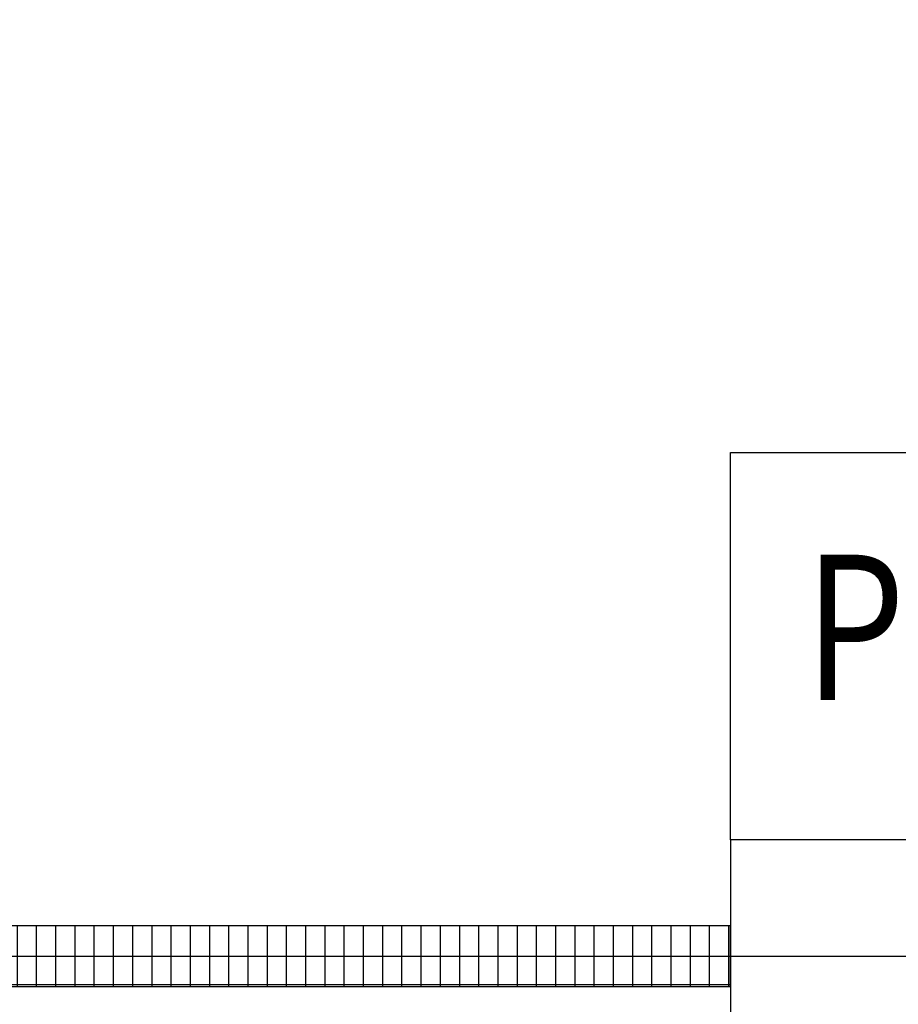
# Model space of a CAD drawing. Extents: x -11779 to 21238, y -11859 to 11061.
# Drawn here: x 208 to 1115, y -6107 to -5091 of the extents above; entities that cross this region are included whole.
import ezdxf
from ezdxf.enums import TextEntityAlignment as Align

# ---------------------------------------------------------------- set-up
doc = ezdxf.new("R2010")
doc.units = 0
doc.layers.get('0').update_dxf_attribs({"linetype": 'CONTINUOUS'})
for name, color, linetype in [('door', 7, 'CONTINUOUS'), ('Equipment-PLC', 192, 'CONTINUOUS'), ('wall', 7, 'CONTINUOUS')]:
    doc.layers.add(name, color=color, linetype=linetype)
doc.layers.add('mono-door', color=4, linetype='CONTINUOUS', plot=False)
doc.layers.add('mono-outerwall', color=6, linetype='CONTINUOUS', plot=False)
doc.styles.get("Standard").update_dxf_attribs({"font": 'txt', "width": 0.8})

# ---------------------------------------------------------------- blocks, each defined once
blk = doc.blocks.new('2000door')
at = {"layer": 'wall'}
h = blk.add_hatch(dxfattribs=at)
h.set_pattern_fill('GRATE', color=256, scale=25, style=0)
h.set_pattern_definition([(0, (-34235.465, 9095.889), (0, 19.84375), []), (90, (-34235.465, 9095.89), (-79.375, 5e-15), [])])
h.paths.add_polyline_path([(31.25, 2000), (-31.25, 2000), (-31.25, 0), (31.25, 0)])
for p, q in [((-31.25, 2000), (-31.25, 0)), ((31.25, 2000), (-31.25, 2000)), ((31.25, 0), (31.25, 2000)), ((31.25, 2000), (1093.75, 2000))]:
    blk.add_line(p, q, dxfattribs=at)
blk = doc.blocks.new('Equipment-PLC')
blk.add_lwpolyline([(0, 400), (450, 400), (450, 0), (0, 0)], close=True)
at = {"color": 0, "lineweight": 100, "width": 0.8}
blk.add_text('PLC', height=150, dxfattribs=at).set_placement((225, 200), align=Align.MIDDLE)

msp = doc.modelspace()

# ---------------------------------------------------------------- linework, layer by layer
msp.add_lwpolyline([(-8138.3, -6177.6), (-1058.3, -6177.6), (-1058.3, -5937.6), (-1808.3, -5937.6), (-1808.3, -5387.6), (-1958.3, -5387.6), (-1958.3, -1237.6), (1841.7, -1237.6), (1841.7, -5937.6), (941.7, -5937.6), (941.7, -6177.6), (2981.7, -6177.6), (2981.7, -5937.6), (2081.7, -5937.6), (2081.7, -1237.6), (5881.7, -1237.6), (5881.7, -5387.6), (5731.7, -5387.6), (5731.7, -5937.6), (4981.7, -5937.6), (4981.7, -6177.6), (6121.7, -6177.6), (6121.7, -997.6), (-8138.3, -997.6)])
at = {"layer": 'mono-door'}
msp.add_line((-1058.3, -6057.6), (941.7, -6057.6), dxfattribs=at)
at = {"layer": 'mono-outerwall'}
msp.add_lwpolyline([(-8018.3, -1117.6), (-8018.3, -6057.6), (6001.7, -6057.6), (6001.7, -1117.6)], close=True, dxfattribs=at)

# ---------------------------------------------------------------- block references
at = {"layer": 'door', "rotation": 270}
msp.add_blockref('2000door', (-1058.3, -6057.6), dxfattribs=at)
at = {"layer": 'Equipment-PLC'}
msp.add_blockref('Equipment-PLC', (941.7, -5937.6), dxfattribs=at)

doc.saveas('drawing.dxf')
